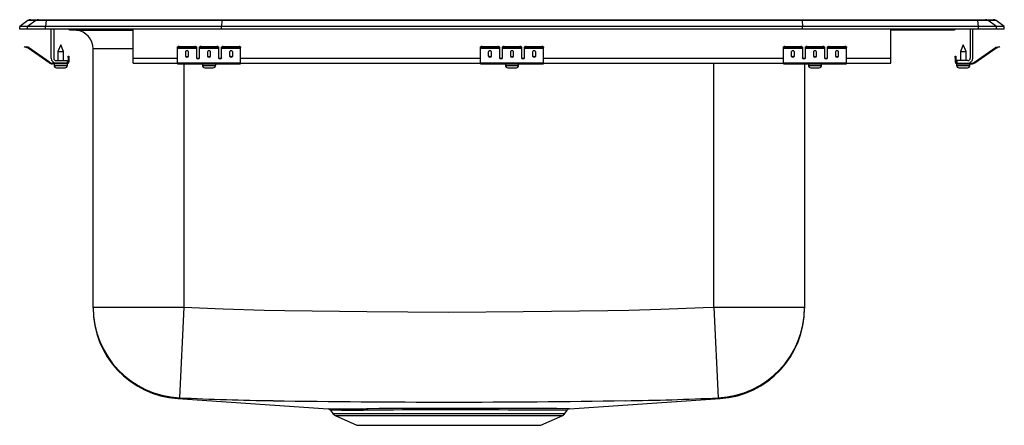
# Model space of a CAD drawing. Units: inches. Extents: x -9.7 to 9.7, y -7.8 to 0.2.
import ezdxf

# ---------------------------------------------------------------- set-up
doc = ezdxf.new("R2010")
doc.units = ezdxf.units.IN
doc.header["$LTSCALE"] = 8
doc.header["$MEASUREMENT"] = 0
doc.layers.get('0').update_dxf_attribs({"linetype": 'CONTINUOUS'})

# ---------------------------------------------------------------- blocks, each defined once
blk = doc.blocks.new('LRQ2519_RIGHT')
for p, q in [((-9.587, 0.171), (-9.75, 0.056)), ((-9.594, 0.056), (-9.75, 0.056)), ((-9.75, 0), (-9.75, 0.056)), ((-9.594, 0), (-9.75, 0)), ((-9.431, 0.171), (-9.594, 0.056)), ((-9.594, 0), (-9.594, 0.056)), ((-9.236, 0.056), (-9.594, 0.056)), ((-9.236, 0), (-9.594, 0)), ((-9.431, 0.171), (-9.587, 0.171)), ((-9.535, 0.188), (-9.378, 0.188)), ((-9.228, 0.171), (-9.431, 0.171)), ((-9.378, 0.188), (-9.226, 0.188)), ((-9.228, 0.171), (-9.236, 0.056)), ((-9.236, 0), (-9.236, 0.056)), ((-5.75, 0.056), (-9.236, 0.056)), ((-5.75, 0), (-9.236, 0)), ((-5.747, 0.171), (-9.228, 0.171)), ((-9.226, 0.188), (-5.745, 0.188)), ((-9.125, -0.575), (-9.125, 0)), ((-9.077, 0), (-9.077, -0.575)), ((-7.5, -0.575), (-7.5, 0)), ((-5.747, 0.171), (-5.75, 0.056)), ((-5.75, 0), (-5.75, 0.056)), ((5.75, 0.056), (-5.75, 0.056)), ((5.75, 0), (-5.75, 0)), ((5.747, 0.171), (-5.747, 0.171)), ((-5.745, 0.188), (5.745, 0.188)), ((5.745, 0.188), (9.226, 0.188)), ((5.747, 0.171), (5.75, 0.056)), ((9.228, 0.171), (5.747, 0.171)), ((5.75, 0), (5.75, 0.056)), ((9.236, 0.056), (5.75, 0.056)), ((9.236, 0), (5.75, 0)), ((7.5, -0.575), (7.5, 0)), ((9.077, 0), (9.077, -0.575)), ((9.125, -0.575), (9.125, 0)), ((9.226, 0.188), (9.378, 0.188)), ((9.236, 0.056), (9.228, 0.171)), ((9.431, 0.171), (9.228, 0.171)), ((9.236, 0), (9.236, 0.056)), ((9.594, 0.056), (9.236, 0.056)), ((9.594, 0), (9.236, 0)), ((9.378, 0.188), (9.535, 0.188)), ((9.594, 0.056), (9.431, 0.171)), ((9.587, 0.171), (9.431, 0.171)), ((9.75, 0.056), (9.587, 0.171)), ((9.594, 0), (9.594, 0.056)), ((9.75, 0.056), (9.594, 0.056)), ((9.75, 0), (9.594, 0)), ((9.75, 0), (9.75, 0.056)), ((-8.729, -0.015), (-8.641, -0.015)), ((-8.641, -0.015), (-7.716, -0.015)), ((-8.625, -0.018), (-8.625, -0.015)), ((-8.625, -0.018), (-7.5, -0.018)), ((-7.716, -0.015), (-7.5, -0.015)), ((7.5, -0.015), (7.716, -0.015)), ((7.716, -0.015), (8.641, -0.015)), ((8.641, -0.015), (8.729, -0.015)), ((-9.654, -0.358), (-9.651, -0.344)), ((-9.624, -0.365), (-9.654, -0.358)), ((-9.651, -0.344), (-9.62, -0.351)), ((-9.62, -0.351), (-9.624, -0.365)), ((-9.585, -0.374), (-9.624, -0.365)), ((-9.582, -0.359), (-9.62, -0.351)), ((-9.585, -0.374), (-9.582, -0.359)), ((-9.575, -0.362), (-9.584, -0.375)), ((-9.169, -0.665), (-9.584, -0.375)), ((-9.16, -0.653), (-9.575, -0.362)), ((-8.937, -0.311), (-8.992, -0.445)), ((-8.882, -0.445), (-8.937, -0.311)), ((-8.296, -5.501), (-8.296, -0.39)), ((-7.5, -0.39), (-8.296, -0.39)), ((-6.625, -0.365), (-6.625, -0.351)), ((-6.625, -0.374), (-6.625, -0.365)), ((-6.625, -0.374), (-6.25, -0.374)), ((-6.625, -0.375), (-6.625, -0.374)), ((-6.625, -0.375), (-6.25, -0.375)), ((-6.625, -0.665), (-6.625, -0.375)), ((-6.594, -0.344), (-6.594, -0.358)), ((-6.594, -0.344), (-6.281, -0.344)), ((-6.594, -0.358), (-6.281, -0.358)), ((-6.281, -0.358), (-6.281, -0.344)), ((-6.25, -0.351), (-6.25, -0.365)), ((-6.25, -0.365), (-6.25, -0.374)), ((-6.25, -0.374), (-6.25, -0.375)), ((-6.25, -0.375), (-6.25, -0.567)), ((-6.188, -0.365), (-6.188, -0.351)), ((-6.188, -0.374), (-6.188, -0.365)), ((-6.188, -0.374), (-5.812, -0.374)), ((-6.188, -0.375), (-6.188, -0.374)), ((-6.188, -0.375), (-5.812, -0.375)), ((-6.188, -0.567), (-6.188, -0.375)), ((-6.156, -0.344), (-6.156, -0.358)), ((-6.156, -0.344), (-5.844, -0.344)), ((-6.156, -0.358), (-5.844, -0.358)), ((-5.844, -0.358), (-5.844, -0.344)), ((-5.812, -0.351), (-5.812, -0.365)), ((-5.812, -0.365), (-5.812, -0.374)), ((-5.812, -0.374), (-5.812, -0.375)), ((-5.812, -0.375), (-5.812, -0.567)), ((-5.75, -0.365), (-5.75, -0.351)), ((-5.75, -0.374), (-5.75, -0.365)), ((-5.75, -0.374), (-5.375, -0.374)), ((-5.75, -0.375), (-5.75, -0.374)), ((-5.75, -0.375), (-5.375, -0.375)), ((-5.75, -0.567), (-5.75, -0.375)), ((-5.719, -0.344), (-5.719, -0.358)), ((-5.719, -0.344), (-5.406, -0.344)), ((-5.719, -0.358), (-5.406, -0.358)), ((-5.406, -0.358), (-5.406, -0.344)), ((-5.375, -0.351), (-5.375, -0.365)), ((-5.375, -0.374), (-5.375, -0.365)), ((-5.375, -0.375), (-5.375, -0.374)), ((-5.375, -0.665), (-5.375, -0.375)), ((-0.625, -0.365), (-0.625, -0.351)), ((-0.625, -0.374), (-0.625, -0.365)), ((-0.625, -0.374), (-0.25, -0.374)), ((-0.625, -0.375), (-0.625, -0.374)), ((-0.625, -0.375), (-0.25, -0.375)), ((-0.625, -0.665), (-0.625, -0.375)), ((-0.594, -0.344), (-0.594, -0.358)), ((-0.594, -0.344), (-0.281, -0.344)), ((-0.594, -0.358), (-0.281, -0.358)), ((-0.281, -0.358), (-0.281, -0.344)), ((-0.25, -0.351), (-0.25, -0.365)), ((-0.25, -0.365), (-0.25, -0.374)), ((-0.25, -0.374), (-0.25, -0.375)), ((-0.25, -0.375), (-0.25, -0.567)), ((-0.188, -0.365), (-0.188, -0.351)), ((-0.188, -0.374), (-0.188, -0.365)), ((-0.188, -0.374), (0.188, -0.374)), ((-0.188, -0.375), (-0.188, -0.374)), ((-0.188, -0.375), (0.188, -0.375)), ((-0.188, -0.567), (-0.188, -0.375)), ((-0.156, -0.344), (-0.156, -0.358)), ((-0.156, -0.344), (0.156, -0.344)), ((-0.156, -0.358), (0.156, -0.358)), ((0.156, -0.358), (0.156, -0.344)), ((0.188, -0.351), (0.188, -0.365)), ((0.188, -0.365), (0.188, -0.374)), ((0.188, -0.374), (0.188, -0.375)), ((0.188, -0.375), (0.188, -0.567)), ((0.25, -0.365), (0.25, -0.351)), ((0.25, -0.374), (0.25, -0.365)), ((0.25, -0.374), (0.625, -0.374)), ((0.25, -0.375), (0.25, -0.374)), ((0.25, -0.375), (0.625, -0.375)), ((0.25, -0.567), (0.25, -0.375)), ((0.281, -0.344), (0.281, -0.358)), ((0.281, -0.344), (0.594, -0.344)), ((0.281, -0.358), (0.594, -0.358)), ((0.594, -0.358), (0.594, -0.344)), ((0.625, -0.351), (0.625, -0.365)), ((0.625, -0.374), (0.625, -0.365)), ((0.625, -0.375), (0.625, -0.374)), ((0.625, -0.665), (0.625, -0.375)), ((5.375, -0.365), (5.375, -0.351)), ((5.375, -0.374), (5.375, -0.365)), ((5.375, -0.374), (5.75, -0.374)), ((5.375, -0.375), (5.375, -0.374)), ((5.375, -0.375), (5.75, -0.375)), ((5.375, -0.665), (5.375, -0.375)), ((5.406, -0.344), (5.406, -0.358)), ((5.406, -0.344), (5.719, -0.344)), ((5.406, -0.358), (5.719, -0.358)), ((5.719, -0.358), (5.719, -0.344)), ((5.75, -0.351), (5.75, -0.365)), ((5.75, -0.365), (5.75, -0.374)), ((5.75, -0.374), (5.75, -0.375)), ((5.75, -0.375), (5.75, -0.567)), ((5.812, -0.365), (5.812, -0.351)), ((5.812, -0.374), (5.812, -0.365)), ((5.812, -0.374), (6.188, -0.374)), ((5.812, -0.375), (5.812, -0.374)), ((5.812, -0.375), (6.188, -0.375)), ((5.812, -0.567), (5.812, -0.375)), ((5.844, -0.344), (5.844, -0.358)), ((5.844, -0.344), (6.156, -0.344)), ((5.844, -0.358), (6.156, -0.358)), ((6.156, -0.358), (6.156, -0.344)), ((6.188, -0.351), (6.188, -0.365)), ((6.188, -0.365), (6.188, -0.374)), ((6.188, -0.374), (6.188, -0.375)), ((6.188, -0.375), (6.188, -0.567)), ((6.25, -0.365), (6.25, -0.351)), ((6.25, -0.374), (6.25, -0.365)), ((6.25, -0.374), (6.625, -0.374)), ((6.25, -0.375), (6.25, -0.374)), ((6.25, -0.375), (6.625, -0.375)), ((6.25, -0.567), (6.25, -0.375)), ((6.281, -0.344), (6.281, -0.358)), ((6.281, -0.344), (6.594, -0.344)), ((6.281, -0.358), (6.594, -0.358)), ((6.594, -0.358), (6.594, -0.344)), ((6.625, -0.351), (6.625, -0.365)), ((6.625, -0.374), (6.625, -0.365)), ((6.625, -0.375), (6.625, -0.374)), ((6.625, -0.665), (6.625, -0.375)), ((8.937, -0.311), (8.882, -0.445)), ((8.992, -0.445), (8.937, -0.311)), ((9.16, -0.653), (9.575, -0.362)), ((9.169, -0.665), (9.584, -0.375)), ((9.584, -0.375), (9.575, -0.362)), ((9.582, -0.359), (9.62, -0.351)), ((9.582, -0.359), (9.585, -0.374)), ((9.585, -0.374), (9.624, -0.365)), ((9.62, -0.351), (9.651, -0.344)), ((9.624, -0.365), (9.62, -0.351)), ((9.654, -0.358), (9.624, -0.365)), ((9.651, -0.344), (9.654, -0.358)), ((-8.992, -0.445), (-8.992, -0.623)), ((-8.992, -0.445), (-8.937, -0.445)), ((-8.937, -0.445), (-8.882, -0.445)), ((-8.882, -0.623), (-8.882, -0.445)), ((-8.792, -0.531), (-8.777, -0.531)), ((-8.792, -0.562), (-8.792, -0.531)), ((-8.777, -0.562), (-8.792, -0.562)), ((-8.792, -0.562), (-8.792, -0.651)), ((-8.777, -0.531), (-8.777, -0.562)), ((-8.777, -0.562), (-8.777, -0.651)), ((-7.5, -0.671), (-7.5, -0.575)), ((-7.5, -0.575), (-6.625, -0.575)), ((-6.469, -0.45), (-6.469, -0.532)), ((-6.406, -0.532), (-6.406, -0.45)), ((-6.233, -0.575), (-6.205, -0.575)), ((-6.031, -0.45), (-6.031, -0.532)), ((-5.969, -0.532), (-5.969, -0.45)), ((-5.795, -0.575), (-5.767, -0.575)), ((-5.594, -0.45), (-5.594, -0.532)), ((-5.531, -0.532), (-5.531, -0.45)), ((-5.375, -0.575), (-0.625, -0.575)), ((-0.469, -0.45), (-0.469, -0.532)), ((-0.406, -0.532), (-0.406, -0.45)), ((-0.233, -0.575), (-0.205, -0.575)), ((-0.031, -0.45), (-0.031, -0.532)), ((0.031, -0.532), (0.031, -0.45)), ((0.205, -0.575), (0.233, -0.575)), ((0.406, -0.45), (0.406, -0.532)), ((0.469, -0.532), (0.469, -0.45)), ((0.625, -0.575), (5.375, -0.575)), ((5.531, -0.45), (5.531, -0.532)), ((5.594, -0.532), (5.594, -0.45)), ((5.767, -0.575), (5.795, -0.575)), ((5.969, -0.45), (5.969, -0.532)), ((6.031, -0.532), (6.031, -0.45)), ((6.205, -0.575), (6.233, -0.575)), ((6.406, -0.45), (6.406, -0.532)), ((6.469, -0.532), (6.469, -0.45)), ((6.625, -0.575), (7.5, -0.575)), ((7.5, -0.671), (7.5, -0.575)), ((8.777, -0.531), (8.792, -0.531)), ((8.777, -0.562), (8.777, -0.531)), ((8.792, -0.562), (8.777, -0.562)), ((8.777, -0.562), (8.777, -0.651)), ((8.792, -0.531), (8.792, -0.562)), ((8.792, -0.562), (8.792, -0.651)), ((8.882, -0.445), (8.882, -0.623)), ((8.882, -0.445), (8.992, -0.445)), ((8.992, -0.623), (8.992, -0.445)), ((-9.169, -0.665), (-9.16, -0.653)), ((-9.103, -0.671), (-9.103, -0.686)), ((-9.029, -0.671), (-9.103, -0.671)), ((-8.812, -0.686), (-9.103, -0.686)), ((-9.069, -0.686), (-9.069, -0.717)), ((-9.069, -0.717), (-8.937, -0.717)), ((-9.029, -0.623), (-8.812, -0.623)), ((-8.812, -0.671), (-9.029, -0.671)), ((-9.023, -0.763), (-8.937, -0.763)), ((-8.937, -0.717), (-8.805, -0.717)), ((-8.937, -0.763), (-8.851, -0.763)), ((-8.812, -0.623), (-8.812, -0.671)), ((-8.812, -0.686), (-8.812, -0.671)), ((-8.812, -0.686), (-8.805, -0.686)), ((-8.805, -0.717), (-8.805, -0.686)), ((-8.792, -0.651), (-8.777, -0.651)), ((-7.5, -0.671), (-6.625, -0.671)), ((-6.625, -0.665), (-5.375, -0.665)), ((-6.625, -0.686), (-6.625, -0.665)), ((-6.625, -0.686), (-5.375, -0.686)), ((-6.5, -0.686), (-6.5, -5.501)), ((-6.132, -0.686), (-6.132, -0.717)), ((-6.132, -0.717), (-5.868, -0.717)), ((-6.085, -0.763), (-5.915, -0.763)), ((-5.868, -0.717), (-5.868, -0.686)), ((-5.375, -0.686), (-5.375, -0.665)), ((-5.375, -0.671), (-0.625, -0.671)), ((-0.625, -0.665), (0.625, -0.665)), ((-0.625, -0.686), (-0.625, -0.665)), ((-0.625, -0.686), (0.625, -0.686)), ((-0.132, -0.686), (-0.132, -0.717)), ((-0.132, -0.717), (0.132, -0.717)), ((-0.085, -0.763), (0.086, -0.763)), ((0.132, -0.717), (0.132, -0.686)), ((0.625, -0.686), (0.625, -0.665)), ((0.625, -0.671), (5.375, -0.671)), ((4, -5.501), (4, -0.671)), ((5.375, -0.665), (6.625, -0.665)), ((5.375, -0.686), (5.375, -0.665)), ((5.375, -0.686), (6.625, -0.686)), ((5.796, -0.686), (5.796, -5.501)), ((5.869, -0.686), (5.869, -0.717)), ((5.869, -0.717), (6.132, -0.717)), ((5.915, -0.763), (6.085, -0.763)), ((6.132, -0.717), (6.132, -0.686)), ((6.625, -0.686), (6.625, -0.665)), ((6.625, -0.671), (7.5, -0.671)), ((8.777, -0.651), (8.792, -0.651)), ((8.806, -0.686), (8.806, -0.717)), ((8.806, -0.686), (8.812, -0.686)), ((8.806, -0.717), (9.069, -0.717)), ((8.812, -0.623), (8.812, -0.671)), ((9.029, -0.623), (8.812, -0.623)), ((8.812, -0.671), (9.029, -0.671)), ((8.812, -0.671), (8.812, -0.686)), ((8.812, -0.686), (9.103, -0.686)), ((8.852, -0.763), (9.022, -0.763)), ((9.029, -0.671), (9.103, -0.671)), ((9.069, -0.717), (9.069, -0.686)), ((9.103, -0.686), (9.103, -0.671)), ((9.16, -0.653), (9.169, -0.665)), ((-8.296, -5.501), (-6.5, -5.501)), ((-8.296, -5.52), (-8.296, -5.501)), ((-6.5, -5.501), (-6.585, -7.295)), ((4, -5.501), (4.085, -7.295)), ((4, -5.501), (5.796, -5.501)), ((5.796, -5.501), (5.796, -5.52)), ((-6.62, -7.312), (-3.641, -7.511)), ((-6.62, -7.312), (-6.62, -7.312)), ((1.141, -7.511), (4.12, -7.312)), ((-3.595, -7.539), (-3.548, -7.606)), ((-3.594, -7.538), (-3.594, -7.538)), ((-2.848, -7.538), (-2.94, -7.538)), ((1.048, -7.606), (1.095, -7.539)), ((1.094, -7.538), (1.094, -7.538)), ((-3.548, -7.606), (1.048, -7.606)), ((-3.504, -7.643), (-3.073, -7.839)), ((-3.504, -7.643), (1.004, -7.643)), ((0.573, -7.839), (1.004, -7.643)), ((-3.073, -7.839), (0.573, -7.839))]:
    blk.add_line(p, q)
for points in [[(-6.5, -5.501), (-5.721, -5.535), (-4.908, -5.559), (-4.502, -5.565), (-2.876, -5.588), (-1.25, -5.6), (0.223, -5.59), (1.899, -5.566), (2.317, -5.56), (2.527, -5.556), (2.946, -5.544), (3.783, -5.511), (4, -5.501)], [(-6.585, -7.295), (-6.612, -7.307), (-6.612, -7.307)], [(4.12, -7.312), (4.12, -7.312), (4.116, -7.31), (4.112, -7.307), (4.112, -7.307), (4.112, -7.307)], [(-3.641, -7.511), (-3.641, -7.511), (-3.627, -7.511), (-3.598, -7.511), (-3.554, -7.511), (-3.496, -7.512), (-3.423, -7.512)], [(-3.38, -7.538), (-3.451, -7.538), (-3.509, -7.538), (-3.552, -7.538), (-3.58, -7.538), (-3.594, -7.538), (-3.594, -7.538)], [(-2.974, -7.511), (-2.974, -7.511), (-2.881, -7.511)], [(1.094, -7.538), (1.093, -7.538), (1.076, -7.538), (1.044, -7.538), (0.995, -7.538), (0.931, -7.538), (0.852, -7.538), (0.759, -7.538), (0.649, -7.538), (0.524, -7.538), (0.39, -7.538), (0.245, -7.538), (0.09, -7.537), (-0.075, -7.537), (-0.252, -7.536), (-0.438, -7.536), (-0.623, -7.536), (-0.814, -7.535), (-1.012, -7.535), (-1.213, -7.535), (-1.407, -7.535), (-1.6, -7.535), (-1.796, -7.536), (-1.989, -7.536), (-2.17, -7.536), (-2.346, -7.537), (-2.518, -7.537), (-2.682, -7.537), (-2.848, -7.538)]]:
    blk.add_lwpolyline(points)
for centre, radius, start, end in [((-9.535, 0.096), 0.0911, 90, 125.1176), ((-9.378, 0.097), 0.0909, 90.0025, 125.1483), ((-9.183, 0.173), 0.0458, 161.3919, 182.4771), ((-8.729, 0.076), 0.0911, 236.8239, 270), ((8.641, 0.076), 0.0909, 270.0027, 303.2049), ((8.729, 0.076), 0.0911, 270, 303.1761), ((9.183, 0.173), 0.0458, 357.5229, 18.6081), ((9.378, 0.097), 0.0909, 54.8517, 89.9975), ((9.535, 0.096), 0.0911, 54.8824, 90), ((-8.641, 0.076), 0.0909, 236.7951, 269.9973), ((-8.671, -0.39), 0.375, 0, 82.9386), ((-7.669, 0), 0.0496, 179.8407, 197.2582), ((7.669, 0), 0.0496, 342.7418, 0.1593), ((-9.586, -0.379), 0.005, 55, 77.5), ((-9.586, -0.379), 0.02, 55, 77.5), ((-6.601, -0.385), 0.0418, 79.7472, 124.6782), ((-6.601, -0.4), 0.0418, 79.7472, 124.6782), ((-6.274, -0.385), 0.0418, 55.3218, 100.2528), ((-6.274, -0.4), 0.0418, 55.3218, 100.2528), ((-6.164, -0.4), 0.0418, 79.7472, 124.6782), ((-6.164, -0.385), 0.0418, 79.7472, 124.6782), ((-5.836, -0.385), 0.0418, 55.3218, 100.2528), ((-5.836, -0.4), 0.0418, 55.3218, 100.2528), ((-5.726, -0.385), 0.0418, 79.7472, 124.6782), ((-5.726, -0.4), 0.0418, 79.7472, 124.6782), ((-5.399, -0.385), 0.0418, 55.3218, 100.2528), ((-5.399, -0.4), 0.0418, 55.3218, 100.2528), ((-0.601, -0.385), 0.0418, 79.7472, 124.6782), ((-0.601, -0.4), 0.0418, 79.7472, 124.6782), ((-0.274, -0.385), 0.0418, 55.3218, 100.2528), ((-0.274, -0.4), 0.0418, 55.3218, 100.2528), ((-0.164, -0.385), 0.0418, 79.7472, 124.6782), ((-0.164, -0.4), 0.0418, 79.7472, 124.6782), ((0.164, -0.385), 0.0418, 55.3218, 100.2528), ((0.164, -0.4), 0.0418, 55.3218, 100.2528), ((0.274, -0.385), 0.0418, 79.7472, 124.6782), ((0.274, -0.4), 0.0418, 79.7472, 124.6782), ((0.601, -0.385), 0.0418, 55.3218, 100.2528), ((0.601, -0.4), 0.0418, 55.3218, 100.2528), ((5.399, -0.385), 0.0418, 79.7472, 124.6782), ((5.399, -0.4), 0.0418, 79.7472, 124.6782), ((5.726, -0.385), 0.0418, 55.3218, 100.2528), ((5.726, -0.4), 0.0418, 55.3218, 100.2528), ((5.836, -0.385), 0.0418, 79.7472, 124.6782), ((5.836, -0.4), 0.0418, 79.7472, 124.6782), ((6.164, -0.385), 0.0418, 55.3218, 100.2528), ((6.164, -0.4), 0.0418, 55.3218, 100.2528), ((6.274, -0.385), 0.0418, 79.7472, 124.6782), ((6.274, -0.4), 0.0418, 79.7472, 124.6782), ((6.601, -0.385), 0.0418, 55.3218, 100.2528), ((6.601, -0.4), 0.0418, 55.3218, 100.2528), ((9.586, -0.379), 0.02, 102.5, 125), ((9.586, -0.379), 0.005, 102.5, 125), ((-9.029, -0.575), 0.096, 180, 270), ((-9.029, -0.575), 0.048, 180, 270), ((9.029, -0.575), 0.048, 270, 0), ((9.029, -0.575), 0.096, 270, 0), ((-9.103, -0.571), 0.115, 235, 270), ((-9.103, -0.571), 0.1, 235, 270), ((-9.023, -0.717), 0.046, 180, 270), ((-8.851, -0.717), 0.046, 270, 0), ((-8.812, -0.651), 0.02, 270, 0), ((-8.812, -0.651), 0.035, 270, 0), ((-6.085, -0.717), 0.046, 180, 270), ((-5.915, -0.717), 0.046, 270, 0), ((-0.085, -0.717), 0.046, 180, 270), ((0.086, -0.717), 0.046, 270, 0), ((5.915, -0.717), 0.046, 180, 270), ((6.085, -0.717), 0.046, 270, 0), ((8.812, -0.651), 0.035, 180, 270), ((8.812, -0.651), 0.02, 180, 270), ((8.852, -0.717), 0.046, 180, 270), ((9.022, -0.717), 0.046, 270, 0), ((9.103, -0.571), 0.1, 270, 305), ((9.103, -0.571), 0.115, 270, 305), ((-6.5, -5.501), 1.796, 180.0119, 267.2925), ((-6.5, -5.52), 1.796, 179.9997, 266.1687), ((4, -5.501), 1.796, 272.7075, 359.9881), ((4, -5.52), 1.796, 273.832, 0.0003), ((-6.664, -7.217), 0.104, 294.8858, 299.9038), ((-4.156, 41.052), 48.407, 267.1237, 269.3228), ((-1.25, 210.177), 217.557, 269.08386, 270.91956), ((1.64, 41.605), 48.961, 270.7039, 272.8625), ((4.116, -7.264), 0.0437, 224.6033, 264.2721), ((-3.638, -7.563), 0.0501, 29.4706, 77.2422), ((-3.272, 106.676), 114.188, 269.9243, 270.1495), ((-3.427, -7.567), 0.0558, 31.3882, 85.4504), ((-3.232, 94.545), 102.084, 269.91708, 270.16387), ((-2.981, -7.555), 0.0445, 23.045, 81.1332), ((-0.872, -381.443), 373.937, 89.69163, 90.30775), ((-2.888, -7.553), 0.0426, 21.1985, 79.6943), ((1.141, -7.567), 0.0542, 105.1802, 149.0151), ((-3.459, -7.544), 0.109, 215, 245.4762), ((0.959, -7.544), 0.109, 294.5238, 325)]:
    blk.add_arc(centre, radius, start, end)
for centre, major_axis, ratio, start_param, end_param in [((-5.745, 0.096), (0, -0.0911), 0.022431, 3.141593, 3.75451), ((5.745, 0.096), (0, -0.0911), 0.022431, 2.528675, 3.141593), ((-6.438, -0.45), (0.0312, 0), 0.700208, 0, 3.141593), ((-6.438, -0.52), (0.0312, 0), 0.700208, 3.141593, 6.283185), ((-6.438, -0.532), (0.0312, 0), 0.700208, 3.141593, 6.283185), ((-6.219, -0.555), (0.0313, 0), 0.700208, 3.141593, 6.283185), ((-6.219, -0.567), (0.0313, 0), 0.700208, 3.141593, 6.283185), ((-6, -0.45), (0.0312, 0), 0.700208, 0, 3.141593), ((-6, -0.52), (0.0312, 0), 0.700208, 3.141593, 6.283185), ((-6, -0.532), (0.0312, 0), 0.700208, 3.141593, 6.283185), ((-5.781, -0.555), (0.0312, 0), 0.700208, 3.141593, 6.283185), ((-5.781, -0.567), (0.0312, 0), 0.700208, 3.141593, 6.283185), ((-5.562, -0.45), (0.0313, 0), 0.700208, 0, 3.141593), ((-5.562, -0.52), (0.0313, 0), 0.700208, 3.141593, 6.283185), ((-5.562, -0.532), (0.0313, 0), 0.700208, 3.141593, 6.283185), ((-0.437, -0.45), (0.0312, 0), 0.700208, 0, 3.141593), ((-0.437, -0.52), (0.0312, 0), 0.700208, 3.141593, 6.283185), ((-0.437, -0.532), (0.0312, 0), 0.700208, 3.141593, 6.283185), ((-0.219, -0.555), (0.0312, 0), 0.700208, 3.141593, 6.283185), ((-0.219, -0.567), (0.0312, 0), 0.700208, 3.141593, 6.283185), ((0, -0.45), (0.0313, 0), 0.700208, 0, 3.141593), ((0, -0.52), (0.0313, 0), 0.700208, 3.141593, 6.283185), ((0, -0.532), (0.0313, 0), 0.700208, 3.141593, 6.283185), ((0.219, -0.555), (0.0312, 0), 0.700208, 3.141593, 6.283185), ((0.219, -0.567), (0.0312, 0), 0.700208, 3.141593, 6.283185), ((0.438, -0.45), (0.0312, 0), 0.700208, 0, 3.141593), ((0.438, -0.52), (0.0312, 0), 0.700208, 3.141593, 6.283185), ((0.438, -0.532), (0.0312, 0), 0.700208, 3.141593, 6.283185), ((5.562, -0.45), (0.0313, 0), 0.700208, 0, 3.141593), ((5.562, -0.52), (0.0313, 0), 0.700208, 3.141593, 6.283185), ((5.562, -0.532), (0.0313, 0), 0.700208, 3.141593, 6.283185), ((5.781, -0.555), (0.0312, 0), 0.700208, 3.141593, 6.283185), ((5.781, -0.567), (0.0312, 0), 0.700208, 3.141593, 6.283185), ((6, -0.45), (0.0312, 0), 0.700208, 0, 3.141593), ((6, -0.52), (0.0312, 0), 0.700208, 3.141593, 6.283185), ((6, -0.532), (0.0312, 0), 0.700208, 3.141593, 6.283185), ((6.219, -0.555), (0.0313, 0), 0.700208, 3.141593, 6.283185), ((6.219, -0.567), (0.0313, 0), 0.700208, 3.141593, 6.283185), ((6.438, -0.45), (0.0312, 0), 0.700208, 0, 3.141593), ((6.438, -0.52), (0.0312, 0), 0.700208, 3.141593, 6.283185), ((6.438, -0.532), (0.0312, 0), 0.700208, 3.141593, 6.283185)]:
    blk.add_ellipse(centre, major_axis=major_axis, ratio=ratio, start_param=start_param, end_param=end_param)

msp = doc.modelspace()

# ---------------------------------------------------------------- block references
msp.add_blockref('LRQ2519_RIGHT', (0, 0))

doc.saveas('drawing.dxf')
